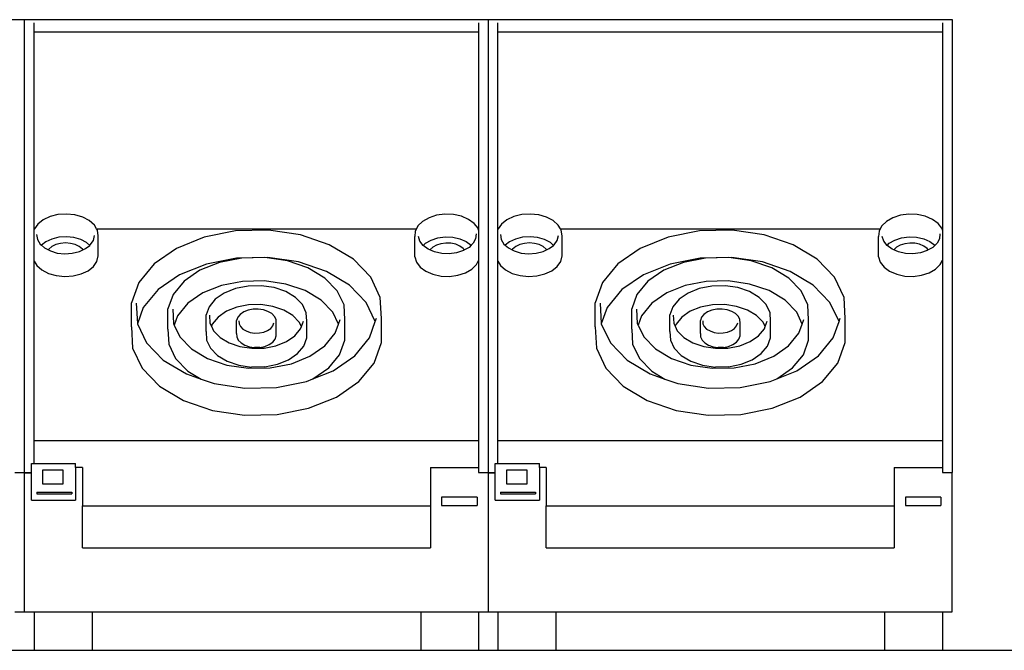
# Model space of a CAD drawing. Units: inches. Extents: x 34 to 533, y -98 to 197.
# Drawn here: x 180 to 314, y -98 to -12 of the extents above; entities that cross this region are included whole.
import ezdxf

# ---------------------------------------------------------------- set-up
doc = ezdxf.new("R2010")
doc.units = ezdxf.units.IN
doc.header["$MEASUREMENT"] = 0
doc.layers.add('Edges', color=7, linetype='Continuous')

# ---------------------------------------------------------------- blocks, each defined once
blk = doc.blocks.new('Arcade fr')
at = {"layer": 'Edges'}
for p, q in [((-97.75, 49.49), (-34.39, 49.49)), ((-34.39, 49.49), (28.97, 49.49)), ((-34.39, -12.46), (-34.39, 49.49)), ((-33.07, 47.81), (-33.07, 49.05)), ((27.65, 49.05), (27.65, 47.81)), ((28.97, 49.49), (92.33, 49.49)), ((28.97, 49.49), (28.97, -12.46)), ((30.29, 47.81), (30.29, 49.05)), ((91.01, 49.05), (91.01, 47.81)), ((92.33, 49.49), (92.33, -12.46)), ((-33.07, 47.81), (27.65, 47.81)), ((-33.07, 20.86), (-33.07, 47.81)), ((27.65, 47.81), (27.65, 20.86)), ((30.29, 47.81), (91.01, 47.81)), ((30.29, 20.86), (30.29, 47.81)), ((91.01, 47.81), (91.01, 20.86)), ((-28.66, 22.9), (-29.82, 22.82)), ((-27.51, 22.78), (-28.66, 22.9)), ((23.05, 22.88), (21.91, 22.73)), ((24.21, 22.83), (23.05, 22.88)), ((34.7, 22.9), (33.54, 22.82)), ((35.85, 22.78), (34.7, 22.9)), ((86.41, 22.88), (85.27, 22.73)), ((87.57, 22.83), (86.41, 22.88)), ((-32.59, 21.53), (-33.05, 20.86)), ((-31.85, 22.11), (-32.59, 21.53)), ((-30.91, 22.55), (-31.85, 22.11)), ((-29.82, 22.82), (-30.91, 22.55)), ((-26.44, 22.47), (-27.51, 22.78)), ((-25.54, 22), (-26.44, 22.47)), ((-24.85, 21.39), (-25.54, 22)), ((20, 21.9), (19.36, 21.28)), ((20.87, 22.4), (20, 21.9)), ((21.91, 22.73), (20.87, 22.4)), ((25.31, 22.6), (24.21, 22.83)), ((26.28, 22.18), (25.31, 22.6)), ((27.05, 21.62), (26.28, 22.18)), ((27.57, 20.95), (27.05, 21.62)), ((30.77, 21.53), (30.31, 20.86)), ((31.51, 22.11), (30.77, 21.53)), ((32.45, 22.55), (31.51, 22.11)), ((33.54, 22.82), (32.45, 22.55)), ((36.92, 22.47), (35.85, 22.78)), ((37.82, 22), (36.92, 22.47)), ((38.51, 21.39), (37.82, 22)), ((83.36, 21.9), (82.72, 21.28)), ((84.23, 22.4), (83.36, 21.9)), ((85.27, 22.73), (84.23, 22.4)), ((88.67, 22.6), (87.57, 22.83)), ((89.64, 22.18), (88.67, 22.6)), ((90.41, 21.62), (89.64, 22.18)), ((90.93, 20.95), (90.41, 21.62)), ((-33.07, 20.86), (-33.05, 20.86)), ((-33.07, 20.81), (-33.07, 20.86)), ((-33.06, 20.84), (-33.07, 20.81)), ((-33.07, 16.48), (-33.07, 20.81)), ((-33.05, 20.86), (-33.06, 20.84)), ((-24.54, 20.86), (-24.85, 21.39)), ((-24.54, 20.86), (19.14, 20.86)), ((-24.43, 20.69), (-24.54, 20.86)), ((-24.31, 19.94), (-24.43, 20.69)), ((-5.55, 20.59), (-9.83, 19.74)), ((-1.07, 20.69), (-5.55, 20.59)), ((3.3, 20.04), (-1.07, 20.69)), ((18.99, 20.57), (18.92, 19.82)), ((19.14, 20.86), (18.99, 20.57)), ((19.36, 21.28), (19.14, 20.86)), ((27.3, 20.2), (27.23, 19.53)), ((27.6, 20.86), (27.57, 20.95)), ((27.6, 20.86), (27.65, 20.86)), ((27.65, 20.69), (27.6, 20.86)), ((27.65, 20.86), (27.65, 20.69)), ((27.65, 20.69), (27.65, 16.55)), ((30.29, 20.86), (30.31, 20.86)), ((30.29, 20.81), (30.29, 20.86)), ((30.3, 20.84), (30.29, 20.81)), ((30.29, 16.48), (30.29, 20.81)), ((30.31, 20.86), (30.3, 20.84)), ((38.82, 20.86), (38.51, 21.39)), ((38.82, 20.86), (82.5, 20.86)), ((38.93, 20.69), (38.82, 20.86)), ((39.05, 19.94), (38.93, 20.69)), ((57.81, 20.59), (53.53, 19.74)), ((62.29, 20.69), (57.81, 20.59)), ((66.66, 20.04), (62.29, 20.69)), ((82.35, 20.57), (82.28, 19.82)), ((82.5, 20.86), (82.35, 20.57)), ((82.72, 21.28), (82.5, 20.86)), ((90.66, 20.2), (90.59, 19.53)), ((90.96, 20.86), (90.93, 20.95)), ((90.96, 20.86), (91.01, 20.86)), ((91.01, 20.69), (90.96, 20.86)), ((91.01, 20.86), (91.01, 20.69)), ((91.01, 20.69), (91.01, 16.55)), ((-32.74, 20.09), (-32.63, 19.43)), ((-32.63, 19.43), (-32.26, 18.8)), ((-31.5, 19.1), (-32.08, 18.64)), ((-30.67, 19.49), (-31.5, 19.1)), ((-29.7, 19.73), (-30.67, 19.49)), ((-29.46, 18.89), (-30.1, 18.72)), ((-28.67, 19.79), (-29.7, 19.73)), ((-28.78, 18.95), (-29.46, 18.89)), ((-28.1, 18.89), (-28.78, 18.95)), ((-27.65, 19.69), (-28.67, 19.79)), ((-27.46, 18.72), (-28.1, 18.89)), ((-26.71, 19.42), (-27.65, 19.69)), ((-25.91, 19), (-26.71, 19.42)), ((-25.48, 18.62), (-25.91, 19)), ((-25.41, 18.68), (-24.98, 19.29)), ((-24.98, 19.29), (-24.82, 19.95)), ((-24.31, 17.17), (-24.31, 19.94)), ((-9.83, 19.74), (-13.63, 18.21)), ((7.25, 18.68), (3.3, 20.04)), ((18.92, 17.04), (18.92, 19.82)), ((19.63, 19.19), (19.42, 19.84)), ((20.08, 18.61), (19.63, 19.19)), ((20.08, 18.61), (20.38, 18.91)), ((20.38, 18.91), (21.16, 19.35)), ((21.16, 19.35), (22.08, 19.65)), ((22.5, 18.85), (21.88, 18.65)), ((22.08, 19.65), (23.09, 19.78)), ((23.18, 18.94), (22.5, 18.85)), ((23.09, 19.78), (24.11, 19.74)), ((23.86, 18.91), (23.18, 18.94)), ((24.52, 18.77), (23.86, 18.91)), ((24.11, 19.74), (25.09, 19.53)), ((25.09, 19.53), (25.95, 19.16)), ((25.95, 19.16), (26.63, 18.67)), ((26.91, 18.91), (26.64, 18.65)), ((27.23, 19.53), (26.91, 18.91)), ((30.62, 20.09), (30.73, 19.43)), ((30.73, 19.43), (31.1, 18.8)), ((31.86, 19.1), (31.28, 18.64)), ((32.69, 19.49), (31.86, 19.1)), ((33.66, 19.73), (32.69, 19.49)), ((33.9, 18.89), (33.26, 18.72)), ((34.69, 19.79), (33.66, 19.73)), ((34.58, 18.95), (33.9, 18.89)), ((35.26, 18.89), (34.58, 18.95)), ((35.71, 19.69), (34.69, 19.79)), ((35.9, 18.72), (35.26, 18.89)), ((36.65, 19.42), (35.71, 19.69)), ((37.45, 19), (36.65, 19.42)), ((37.88, 18.62), (37.45, 19)), ((37.95, 18.68), (38.38, 19.29)), ((38.38, 19.29), (38.54, 19.95)), ((39.05, 17.17), (39.05, 19.94)), ((53.53, 19.74), (49.73, 18.21)), ((70.61, 18.68), (66.66, 20.04)), ((82.28, 17.04), (82.28, 19.82)), ((82.99, 19.19), (82.78, 19.84)), ((83.44, 18.61), (82.99, 19.19)), ((83.44, 18.61), (83.74, 18.91)), ((83.74, 18.91), (84.52, 19.35)), ((84.52, 19.35), (85.44, 19.65)), ((85.86, 18.85), (85.24, 18.65)), ((85.44, 19.65), (86.45, 19.78)), ((86.54, 18.94), (85.86, 18.85)), ((86.45, 19.78), (87.47, 19.74)), ((87.22, 18.91), (86.54, 18.94)), ((87.88, 18.77), (87.22, 18.91)), ((87.47, 19.74), (88.45, 19.53)), ((88.45, 19.53), (89.31, 19.16)), ((89.31, 19.16), (89.99, 18.67)), ((90.27, 18.91), (90, 18.65)), ((90.59, 19.53), (90.27, 18.91)), ((-32.26, 18.8), (-32.08, 18.64)), ((-32.08, 18.64), (-31.65, 18.27)), ((-31.65, 18.27), (-31.13, 17.99)), ((-31.07, 18.09), (-31.13, 17.99)), ((-31.13, 17.99), (-30.85, 17.85)), ((-30.65, 18.45), (-31.07, 18.09)), ((-30.85, 17.85), (-29.91, 17.57)), ((-30.1, 18.72), (-30.65, 18.45)), ((-29.91, 17.57), (-28.89, 17.47)), ((-28.89, 17.47), (-27.86, 17.54)), ((-27.86, 17.54), (-26.89, 17.78)), ((-26.91, 18.45), (-27.46, 18.72)), ((-26.49, 18.09), (-26.91, 18.45)), ((-26.89, 17.78), (-26.43, 17.99)), ((-26.43, 17.99), (-26.49, 18.09)), ((-26.43, 17.99), (-26.06, 18.17)), ((-26.06, 18.17), (-25.48, 18.62)), ((-25.48, 18.62), (-25.41, 18.68)), ((-13.63, 18.21), (-16.68, 16.1)), ((10.53, 16.72), (7.25, 18.68)), ((20.09, 18.6), (20.08, 18.61)), ((20.77, 18.1), (20.09, 18.6)), ((21, 18), (20.77, 18.1)), ((21.37, 18.36), (21, 18)), ((21.63, 17.74), (21, 18)), ((21.88, 18.65), (21.37, 18.36)), ((22.61, 17.52), (21.63, 17.74)), ((23.63, 17.48), (22.61, 17.52)), ((24.64, 17.62), (23.63, 17.48)), ((25.09, 18.53), (24.52, 18.77)), ((25.57, 17.91), (24.64, 17.62)), ((25.55, 18.2), (25.09, 18.53)), ((25.71, 17.99), (25.55, 18.2)), ((25.71, 17.99), (25.57, 17.91)), ((26.34, 18.35), (25.71, 17.99)), ((26.64, 18.65), (26.34, 18.35)), ((26.63, 18.67), (26.64, 18.65)), ((31.1, 18.8), (31.28, 18.64)), ((31.28, 18.64), (31.71, 18.27)), ((31.71, 18.27), (32.23, 17.99)), ((32.29, 18.09), (32.23, 17.99)), ((32.23, 17.99), (32.51, 17.85)), ((32.71, 18.45), (32.29, 18.09)), ((32.51, 17.85), (33.45, 17.57)), ((33.26, 18.72), (32.71, 18.45)), ((33.45, 17.57), (34.47, 17.47)), ((34.47, 17.47), (35.5, 17.54)), ((35.5, 17.54), (36.47, 17.78)), ((36.45, 18.45), (35.9, 18.72)), ((36.87, 18.09), (36.45, 18.45)), ((36.47, 17.78), (36.93, 17.99)), ((36.93, 17.99), (36.87, 18.09)), ((36.93, 17.99), (37.3, 18.17)), ((37.3, 18.17), (37.88, 18.62)), ((37.88, 18.62), (37.95, 18.68)), ((49.73, 18.21), (46.68, 16.1)), ((73.89, 16.72), (70.61, 18.68)), ((83.45, 18.6), (83.44, 18.61)), ((84.13, 18.1), (83.45, 18.6)), ((84.36, 18), (84.13, 18.1)), ((84.73, 18.36), (84.36, 18)), ((84.99, 17.74), (84.36, 18)), ((85.24, 18.65), (84.73, 18.36)), ((85.97, 17.52), (84.99, 17.74)), ((86.99, 17.48), (85.97, 17.52)), ((88, 17.62), (86.99, 17.48)), ((88.45, 18.53), (87.88, 18.77)), ((88.93, 17.91), (88, 17.62)), ((88.91, 18.2), (88.45, 18.53)), ((89.07, 17.99), (88.91, 18.2)), ((89.07, 17.99), (88.93, 17.91)), ((89.7, 18.35), (89.07, 17.99)), ((90, 18.65), (89.7, 18.35)), ((89.99, 18.67), (90, 18.65)), ((-33.07, 16.48), (-32.71, 15.87)), ((-33.07, -8.06), (-33.07, 16.48)), ((-24.97, 15.74), (-24.5, 16.42)), ((-24.5, 16.42), (-24.31, 17.17)), ((-7.74, 16.29), (-10.43, 15.21)), ((-5.43, 16.88), (-9.55, 16.07)), ((-4.72, 16.89), (-7.74, 16.29)), ((-1.13, 16.98), (-5.43, 16.88)), ((-1.55, 16.96), (-4.72, 16.89)), ((1.54, 16.5), (-1.55, 16.96)), ((3.06, 16.35), (-1.13, 16.98)), ((4.33, 15.54), (1.54, 16.5)), ((6.86, 15.05), (3.06, 16.35)), ((12.9, 14.27), (10.53, 16.72)), ((18.92, 17.04), (19.15, 16.31)), ((19.15, 16.31), (19.67, 15.64)), ((27.36, 15.99), (27.65, 16.55)), ((27.65, 16.55), (27.65, -8.06)), ((30.29, 16.48), (30.65, 15.87)), ((30.29, -8.06), (30.29, 16.48)), ((38.39, 15.74), (38.86, 16.42)), ((38.86, 16.42), (39.05, 17.17)), ((55.62, 16.29), (52.93, 15.21)), ((57.93, 16.88), (53.81, 16.07)), ((58.64, 16.89), (55.62, 16.29)), ((62.23, 16.98), (57.93, 16.88)), ((61.81, 16.96), (58.64, 16.89)), ((64.9, 16.5), (61.81, 16.96)), ((66.42, 16.35), (62.23, 16.98)), ((67.69, 15.54), (64.9, 16.5)), ((70.22, 15.05), (66.42, 16.35)), ((76.26, 14.27), (73.89, 16.72)), ((82.28, 17.04), (82.51, 16.31)), ((82.51, 16.31), (83.03, 15.64)), ((90.72, 15.99), (91.01, 16.55)), ((91.01, 16.55), (91.01, -8.06)), ((-32.71, 15.87), (-32.02, 15.26)), ((-32.02, 15.26), (-31.12, 14.79)), ((-26.65, 14.71), (-25.71, 15.15)), ((-25.71, 15.15), (-24.97, 15.74)), ((-16.68, 16.1), (-18.78, 13.55)), ((-9.55, 16.07), (-13.2, 14.6)), ((-10.43, 15.21), (-12.59, 13.71)), ((6.65, 14.15), (4.33, 15.54)), ((10.01, 13.16), (6.86, 15.05)), ((19.67, 15.64), (20.44, 15.08)), ((20.44, 15.08), (21.41, 14.67)), ((24.81, 14.53), (25.85, 14.87)), ((25.85, 14.87), (26.72, 15.36)), ((26.72, 15.36), (27.36, 15.99)), ((30.65, 15.87), (31.34, 15.26)), ((31.34, 15.26), (32.24, 14.79)), ((36.71, 14.71), (37.65, 15.15)), ((37.65, 15.15), (38.39, 15.74)), ((46.68, 16.1), (44.58, 13.55)), ((53.81, 16.07), (50.16, 14.6)), ((52.93, 15.21), (50.77, 13.71)), ((70.01, 14.15), (67.69, 15.54)), ((73.37, 13.16), (70.22, 15.05)), ((83.03, 15.64), (83.8, 15.08)), ((83.8, 15.08), (84.77, 14.67)), ((88.17, 14.53), (89.21, 14.87)), ((89.21, 14.87), (90.08, 15.36)), ((90.08, 15.36), (90.72, 15.99)), ((-31.12, 14.79), (-30.05, 14.48)), ((-30.05, 14.48), (-28.9, 14.37)), ((-28.9, 14.37), (-27.74, 14.44)), ((-27.74, 14.44), (-26.65, 14.71)), ((-18.78, 13.55), (-19.79, 10.74)), ((-13.2, 14.6), (-16.14, 12.57)), ((-12.59, 13.71), (-14.08, 11.91)), ((-4.61, 13.7), (-7.48, 13.13)), ((-1.61, 13.77), (-4.61, 13.7)), ((1.31, 13.33), (-1.61, 13.77)), ((8.33, 12.42), (6.65, 14.15)), ((14.21, 11.51), (12.9, 14.27)), ((21.41, 14.67), (22.51, 14.43)), ((22.51, 14.43), (23.67, 14.38)), ((23.67, 14.38), (24.81, 14.53)), ((32.24, 14.79), (33.31, 14.48)), ((33.31, 14.48), (34.46, 14.37)), ((34.46, 14.37), (35.62, 14.44)), ((35.62, 14.44), (36.71, 14.71)), ((44.58, 13.55), (43.57, 10.74)), ((50.16, 14.6), (47.22, 12.57)), ((50.77, 13.71), (49.28, 11.91)), ((58.75, 13.7), (55.88, 13.13)), ((61.75, 13.77), (58.75, 13.7)), ((64.67, 13.33), (61.75, 13.77)), ((71.69, 12.42), (70.01, 14.15)), ((77.57, 11.51), (76.26, 14.27)), ((84.77, 14.67), (85.87, 14.43)), ((85.87, 14.43), (87.03, 14.38)), ((87.03, 14.38), (88.17, 14.53)), ((-16.14, 12.57), (-18.16, 10.12)), ((-10.02, 12.11), (-12.06, 10.7)), ((-7.48, 13.13), (-10.02, 12.11)), ((-5.58, 12.72), (-7.1, 12.1)), ((-3.85, 13.06), (-5.58, 12.72)), ((-2.05, 13.1), (-3.85, 13.06)), ((-0.29, 12.84), (-2.05, 13.1)), ((1.3, 12.3), (-0.29, 12.84)), ((2.62, 11.5), (1.3, 12.3)), ((3.96, 12.43), (1.31, 13.33)), ((6.15, 11.11), (3.96, 12.43)), ((9.26, 10.47), (8.33, 12.42)), ((12.29, 10.81), (10.01, 13.16)), ((47.22, 12.57), (45.2, 10.12)), ((53.34, 12.11), (51.3, 10.7)), ((55.88, 13.13), (53.34, 12.11)), ((57.78, 12.72), (56.26, 12.1)), ((59.51, 13.06), (57.78, 12.72)), ((61.31, 13.1), (59.51, 13.06)), ((63.07, 12.84), (61.31, 13.1)), ((64.66, 12.3), (63.07, 12.84)), ((65.98, 11.5), (64.66, 12.3)), ((67.32, 12.43), (64.67, 13.33)), ((69.51, 11.11), (67.32, 12.43)), ((72.62, 10.47), (71.69, 12.42)), ((75.65, 10.81), (73.37, 13.16)), ((-14.08, 11.91), (-14.79, 9.92)), ((-8.33, 11.25), (-9.18, 10.23)), ((-7.1, 12.1), (-8.33, 11.25)), ((3.57, 10.52), (2.62, 11.5)), ((7.74, 9.47), (6.15, 11.11)), ((13.53, 8.19), (12.29, 10.81)), ((14.37, 8.62), (14.21, 11.51)), ((49.28, 11.91), (48.57, 9.92)), ((55.03, 11.25), (54.18, 10.23)), ((56.26, 12.1), (55.03, 11.25)), ((66.93, 10.52), (65.98, 11.5)), ((71.1, 9.47), (69.51, 11.11)), ((76.89, 8.19), (75.65, 10.81)), ((77.73, 8.62), (77.57, 11.51)), ((-19.79, 7.46), (-19.79, 10.74)), ((-19.12, 10.7), (-18.97, 7.92)), ((-18.16, 10.12), (-18.95, 7.89)), ((-14.79, 7.15), (-14.79, 9.92)), ((-14.14, 9.88), (-14.04, 7.95)), ((-12.06, 10.7), (-13.47, 8.99)), ((-9.18, 10.23), (-9.59, 9.1)), ((-6.81, 9.6), (-7.95, 8.81)), ((-5.38, 10.17), (-6.81, 9.6)), ((-3.77, 10.49), (-5.38, 10.17)), ((-4.44, 9.52), (-4.93, 9.18)), ((-3.84, 9.76), (-4.44, 9.52)), ((-3.16, 9.9), (-3.84, 9.76)), ((-2.09, 10.53), (-3.77, 10.49)), ((-2.45, 9.91), (-3.16, 9.9)), ((-1.76, 9.81), (-2.45, 9.91)), ((-0.46, 10.28), (-2.09, 10.53)), ((-1.13, 9.59), (-1.76, 9.81)), ((-0.61, 9.28), (-1.13, 9.59)), ((1.03, 9.78), (-0.46, 10.28)), ((2.26, 9.04), (1.03, 9.78)), ((4.1, 9.41), (3.57, 10.52)), ((8.51, 7.86), (7.74, 9.47)), ((9.37, 8.43), (9.26, 10.47)), ((43.57, 7.46), (43.57, 10.74)), ((44.24, 10.7), (44.39, 7.92)), ((45.2, 10.12), (44.41, 7.89)), ((48.57, 7.15), (48.57, 9.92)), ((49.22, 9.88), (49.32, 7.95)), ((51.3, 10.7), (49.89, 8.99)), ((54.18, 10.23), (53.77, 9.1)), ((56.55, 9.6), (55.41, 8.81)), ((57.98, 10.17), (56.55, 9.6)), ((59.59, 10.49), (57.98, 10.17)), ((58.92, 9.52), (58.43, 9.18)), ((59.52, 9.76), (58.92, 9.52)), ((60.2, 9.9), (59.52, 9.76)), ((61.27, 10.53), (59.59, 10.49)), ((60.91, 9.91), (60.2, 9.9)), ((61.6, 9.81), (60.91, 9.91)), ((62.9, 10.28), (61.27, 10.53)), ((62.23, 9.59), (61.6, 9.81)), ((62.75, 9.28), (62.23, 9.59)), ((64.39, 9.78), (62.9, 10.28)), ((65.62, 9.04), (64.39, 9.78)), ((67.46, 9.41), (66.93, 10.52)), ((71.87, 7.86), (71.1, 9.47)), ((72.73, 8.43), (72.62, 10.47)), ((-13.47, 8.99), (-13.93, 7.72)), ((-9.59, 6.83), (-9.59, 9.1)), ((-9.12, 9.07), (-9.06, 7.99)), ((-7.95, 8.81), (-8.74, 7.85)), ((-5.26, 8.78), (-5.42, 8.33)), ((-5.42, 6.57), (-5.42, 8.33)), ((-4.93, 9.18), (-5.26, 8.78)), ((-5.1, 8.31), (-5.07, 7.91)), ((-0.23, 8.89), (-0.61, 9.28)), ((-0.03, 8.46), (-0.23, 8.89)), ((0, 8), (-0.03, 8.46)), ((3.15, 8.12), (2.26, 9.04)), ((3.43, 7.53), (3.15, 8.12)), ((3.43, 7.53), (3.7, 8.27)), ((4.17, 8.25), (4.1, 9.41)), ((4.17, 5.97), (4.17, 8.25)), ((8.51, 7.86), (8.72, 8.47)), ((9.37, 5.65), (9.37, 8.43)), ((12.74, 5.96), (13.53, 8.19)), ((13.53, 8.19), (13.7, 8.66)), ((14.37, 5.34), (14.37, 8.62)), ((49.89, 8.99), (49.43, 7.72)), ((53.77, 6.83), (53.77, 9.1)), ((54.24, 9.07), (54.3, 7.99)), ((55.41, 8.81), (54.62, 7.85)), ((58.1, 8.78), (57.94, 8.33)), ((57.94, 6.57), (57.94, 8.33)), ((58.43, 9.18), (58.1, 8.78)), ((58.26, 8.31), (58.29, 7.91)), ((63.13, 8.89), (62.75, 9.28)), ((63.33, 8.46), (63.13, 8.89)), ((63.36, 8), (63.33, 8.46)), ((66.51, 8.12), (65.62, 9.04)), ((66.79, 7.53), (66.51, 8.12)), ((66.79, 7.53), (67.06, 8.27)), ((67.53, 8.25), (67.46, 9.41)), ((67.53, 5.97), (67.53, 8.25)), ((71.87, 7.86), (72.08, 8.47)), ((72.73, 5.65), (72.73, 8.43)), ((76.1, 5.96), (76.89, 8.19)), ((76.89, 8.19), (77.06, 8.66)), ((77.73, 5.34), (77.73, 8.62)), ((-19.79, 7.46), (-19.63, 4.57)), ((-18.97, 7.92), (-18.95, 7.89)), ((-18.95, 7.89), (-17.71, 5.27)), ((-14.79, 7.15), (-14.68, 5.11)), ((-14.04, 7.95), (-13.93, 7.72)), ((-13.93, 7.72), (-13.16, 6.1)), ((-9.59, 6.83), (-9.52, 5.66)), ((-9.06, 7.99), (-8.85, 7.55)), ((-8.74, 7.85), (-8.85, 7.55)), ((-8.85, 7.55), (-8.57, 6.95)), ((-8.57, 6.95), (-7.68, 6.03)), ((-5.07, 7.91), (-4.89, 7.53)), ((-4.89, 7.53), (-4.56, 7.18)), ((-4.56, 7.18), (-4.1, 6.91)), ((-4.1, 6.91), (-3.55, 6.72)), ((-2.31, 6.64), (-1.72, 6.76)), ((-1.72, 6.76), (-1.18, 6.97)), ((-1.18, 6.97), (-0.76, 7.27)), ((-0.76, 7.27), (-0.46, 7.63)), ((-0.46, 7.63), (-0.32, 8.02)), ((0, 6.23), (0, 8)), ((2.53, 6.26), (3.32, 7.22)), ((3.32, 7.22), (3.43, 7.53)), ((8.05, 6.59), (8.51, 7.86)), ((43.57, 7.46), (43.73, 4.57)), ((44.39, 7.92), (44.41, 7.89)), ((44.41, 7.89), (45.65, 5.27)), ((48.57, 7.15), (48.68, 5.11)), ((49.32, 7.95), (49.43, 7.72)), ((49.43, 7.72), (50.2, 6.1)), ((53.77, 6.83), (53.84, 5.66)), ((54.3, 7.99), (54.51, 7.55)), ((54.62, 7.85), (54.51, 7.55)), ((54.51, 7.55), (54.79, 6.95)), ((54.79, 6.95), (55.68, 6.03)), ((58.29, 7.91), (58.47, 7.53)), ((58.47, 7.53), (58.8, 7.18)), ((58.8, 7.18), (59.26, 6.91)), ((59.26, 6.91), (59.81, 6.72)), ((61.05, 6.64), (61.64, 6.76)), ((61.64, 6.76), (62.18, 6.97)), ((62.18, 6.97), (62.6, 7.27)), ((62.6, 7.27), (62.9, 7.63)), ((62.9, 7.63), (63.04, 8.02)), ((63.36, 6.23), (63.36, 8)), ((65.89, 6.26), (66.68, 7.22)), ((66.68, 7.22), (66.79, 7.53)), ((71.41, 6.59), (71.87, 7.86)), ((-13.16, 6.1), (-11.57, 4.47)), ((-9.52, 5.66), (-8.99, 4.55)), ((-7.68, 6.03), (-6.45, 5.29)), ((-5.42, 6.57), (-5.39, 6.11)), ((-5.39, 6.11), (-5.19, 5.67)), ((-5.19, 5.67), (-4.81, 5.28)), ((-3.55, 6.72), (-2.94, 6.63)), ((-2.94, 6.63), (-2.31, 6.64)), ((-0.98, 5.05), (-0.49, 5.38)), ((-0.49, 5.38), (-0.16, 5.79)), ((-0.16, 5.79), (0, 6.23)), ((-0.04, 4.9), (1.39, 5.47)), ((1.39, 5.47), (2.53, 6.26)), ((3.76, 4.84), (4.17, 5.97)), ((6.64, 4.88), (8.05, 6.59)), ((8.66, 3.66), (9.37, 5.65)), ((10.72, 3.51), (12.74, 5.96)), ((50.2, 6.1), (51.79, 4.47)), ((53.84, 5.66), (54.37, 4.55)), ((55.68, 6.03), (56.91, 5.29)), ((57.94, 6.57), (57.97, 6.11)), ((57.97, 6.11), (58.17, 5.67)), ((58.17, 5.67), (58.55, 5.28)), ((59.81, 6.72), (60.42, 6.63)), ((60.42, 6.63), (61.05, 6.64)), ((62.38, 5.05), (62.87, 5.38)), ((62.87, 5.38), (63.2, 5.79)), ((63.2, 5.79), (63.36, 6.23)), ((63.32, 4.9), (64.75, 5.47)), ((64.75, 5.47), (65.89, 6.26)), ((67.12, 4.84), (67.53, 5.97)), ((70, 4.88), (71.41, 6.59)), ((72.02, 3.66), (72.73, 5.65)), ((74.08, 3.51), (76.1, 5.96)), ((-19.63, 4.57), (-18.32, 1.81)), ((-17.71, 5.27), (-15.43, 2.92)), ((-14.68, 5.11), (-13.75, 3.16)), ((-11.57, 4.47), (-9.38, 3.15)), ((-8.99, 4.55), (-8.04, 3.57)), ((-6.45, 5.29), (-4.96, 4.79)), ((-4.96, 4.79), (-3.33, 4.54)), ((-4.81, 5.28), (-4.29, 4.97)), ((-4.29, 4.97), (-3.66, 4.76)), ((-3.66, 4.76), (-2.97, 4.65)), ((-3.33, 4.54), (-2.75, 4.56)), ((-2.26, 4.67), (-2.97, 4.65)), ((-2.75, 4.56), (-2.55, 4.57)), ((-2.75, 4.56), (-2.43, 4.56)), ((-2.55, 4.57), (-2.43, 4.56)), ((-2.43, 4.56), (-1.65, 4.58)), ((-2.26, 4.67), (-1.58, 4.8)), ((-1.65, 4.58), (-0.04, 4.9)), ((-1.58, 4.8), (-0.98, 5.05)), ((2.91, 3.82), (3.76, 4.84)), ((4.6, 3.47), (6.64, 4.88)), ((13.36, 2.53), (14.37, 5.34)), ((43.73, 4.57), (45.04, 1.81)), ((45.65, 5.27), (47.93, 2.92)), ((48.68, 5.11), (49.61, 3.16)), ((51.79, 4.47), (53.98, 3.15)), ((54.37, 4.55), (55.32, 3.57)), ((56.91, 5.29), (58.4, 4.79)), ((58.4, 4.79), (60.03, 4.54)), ((58.55, 5.28), (59.07, 4.97)), ((59.07, 4.97), (59.7, 4.76)), ((59.7, 4.76), (60.39, 4.65)), ((60.03, 4.54), (60.61, 4.56)), ((61.1, 4.67), (60.39, 4.65)), ((60.61, 4.56), (60.81, 4.57)), ((60.61, 4.56), (60.93, 4.56)), ((60.81, 4.57), (60.93, 4.56)), ((60.93, 4.56), (61.71, 4.58)), ((61.1, 4.67), (61.78, 4.8)), ((61.71, 4.58), (63.32, 4.9)), ((61.78, 4.8), (62.38, 5.05)), ((66.27, 3.82), (67.12, 4.84)), ((67.96, 3.47), (70, 4.88)), ((76.72, 2.53), (77.73, 5.34)), ((-15.43, 2.92), (-12.28, 1.03)), ((-13.75, 3.16), (-12.07, 1.43)), ((-9.38, 3.15), (-6.73, 2.24)), ((-8.04, 3.57), (-6.72, 2.78)), ((-6.72, 2.78), (-5.13, 2.23)), ((0.16, 2.35), (1.68, 2.97)), ((1.68, 2.97), (2.91, 3.82)), ((2.06, 2.44), (4.6, 3.47)), ((7.17, 1.86), (8.66, 3.66)), ((7.78, 1.48), (10.72, 3.51)), ((47.93, 2.92), (51.08, 1.03)), ((49.61, 3.16), (51.29, 1.43)), ((53.98, 3.15), (56.63, 2.24)), ((55.32, 3.57), (56.64, 2.78)), ((56.64, 2.78), (58.23, 2.23)), ((63.52, 2.35), (65.04, 2.97)), ((65.04, 2.97), (66.27, 3.82)), ((65.42, 2.44), (67.96, 3.47)), ((70.53, 1.86), (72.02, 3.66)), ((71.14, 1.48), (74.08, 3.51)), ((-18.32, 1.81), (-15.95, -0.64)), ((-12.07, 1.43), (-10.26, 0.34)), ((-6.73, 2.24), (-3.81, 1.81)), ((-5.13, 2.23), (-3.37, 1.97)), ((-3.81, 1.81), (-0.81, 1.88)), ((-1.57, 2.01), (-3.37, 1.97)), ((-1.57, 2.01), (0.16, 2.35)), ((-0.81, 1.88), (2.06, 2.44)), ((5.01, 0.37), (7.17, 1.86)), ((5.01, 0.37), (7.78, 1.48)), ((11.26, -0.02), (13.36, 2.53)), ((45.04, 1.81), (47.41, -0.64)), ((51.29, 1.43), (53.1, 0.34)), ((56.63, 2.24), (59.55, 1.81)), ((58.23, 2.23), (59.99, 1.97)), ((59.55, 1.81), (62.55, 1.88)), ((61.79, 2.01), (59.99, 1.97)), ((61.79, 2.01), (63.52, 2.35)), ((62.55, 1.88), (65.42, 2.44)), ((68.37, 0.37), (70.53, 1.86)), ((68.37, 0.37), (71.14, 1.48)), ((74.62, -0.02), (76.72, 2.53)), ((-12.28, 1.03), (-10.26, 0.34)), ((-10.26, 0.34), (-8.48, -0.27)), ((0.02, -0.8), (4.13, 0.01)), ((4.13, 0.01), (5.01, 0.37)), ((51.08, 1.03), (53.1, 0.34)), ((53.1, 0.34), (54.88, -0.27)), ((63.38, -0.8), (67.49, 0.01)), ((67.49, 0.01), (68.37, 0.37)), ((-15.95, -0.64), (-12.67, -2.6)), ((-8.48, -0.27), (-4.29, -0.9)), ((-4.29, -0.9), (0.02, -0.8)), ((8.21, -2.13), (11.26, -0.02)), ((47.41, -0.64), (50.69, -2.6)), ((54.88, -0.27), (59.07, -0.9)), ((59.07, -0.9), (63.38, -0.8)), ((71.57, -2.13), (74.62, -0.02)), ((-12.67, -2.6), (-8.72, -3.96)), ((4.41, -3.66), (8.21, -2.13)), ((50.69, -2.6), (54.64, -3.96)), ((67.77, -3.66), (71.57, -2.13)), ((-8.72, -3.96), (-4.35, -4.61)), ((0.13, -4.51), (4.41, -3.66)), ((54.64, -3.96), (59.01, -4.61)), ((63.49, -4.51), (67.77, -3.66)), ((-4.35, -4.61), (0.13, -4.51)), ((59.01, -4.61), (63.49, -4.51)), ((-33.07, -8.06), (27.65, -8.06)), ((-33.07, -11.22), (-33.07, -8.06)), ((27.65, -8.06), (27.65, -11.74)), ((30.29, -8.06), (91.01, -8.06)), ((30.29, -11.22), (30.29, -8.06)), ((91.01, -8.06), (91.01, -11.74)), ((-33.45, -11.22), (-33.07, -11.22)), ((-33.45, -12.46), (-33.45, -11.22)), ((-33.07, -11.22), (-27.41, -11.22)), ((-27.41, -11.74), (-27.41, -11.22)), ((-26.47, -11.74), (-27.41, -11.74)), ((-27.41, -11.74), (-27.41, -16.23)), ((-26.47, -11.74), (-26.47, -16.99)), ((21.05, -11.74), (27.65, -11.74)), ((21.05, -11.74), (21.05, -16.99)), ((27.65, -11.74), (27.65, -12.46)), ((29.91, -11.22), (30.29, -11.22)), ((29.91, -12.46), (29.91, -11.22)), ((30.29, -11.22), (35.95, -11.22)), ((35.95, -11.74), (35.95, -11.22)), ((36.89, -11.74), (35.95, -11.74)), ((35.95, -11.74), (35.95, -16.23)), ((36.89, -11.74), (36.89, -16.99)), ((84.41, -11.74), (91.01, -11.74)), ((84.41, -11.74), (84.41, -16.99)), ((91.01, -11.74), (91.01, -12.46)), ((-35.71, -12.46), (-34.39, -12.46)), ((-34.39, -12.53), (-34.39, -12.46)), ((-34.39, -12.46), (-33.45, -12.46)), ((-33.45, -12.53), (-34.39, -12.53)), ((-34.39, -31.48), (-34.39, -12.53)), ((-33.45, -12.53), (-33.45, -12.46)), ((-33.45, -16.23), (-33.45, -12.53)), ((-29.1, -12.13), (-31.92, -12.13)), ((-31.92, -12.13), (-31.92, -13.98)), ((-29.1, -13.98), (-29.1, -12.13)), ((27.65, -12.46), (28.97, -12.46)), ((28.97, -12.53), (28.97, -12.46)), ((28.97, -12.46), (29.91, -12.46)), ((29.91, -12.53), (28.97, -12.53)), ((28.97, -12.53), (28.97, -31.48)), ((29.91, -12.53), (29.91, -12.46)), ((29.91, -16.23), (29.91, -12.53)), ((34.26, -12.13), (31.44, -12.13)), ((31.44, -12.13), (31.44, -13.98)), ((34.26, -13.98), (34.26, -12.13)), ((91.01, -12.46), (92.33, -12.46)), ((92.33, -31.48), (92.33, -12.46)), ((-31.92, -13.98), (-29.1, -13.98)), ((31.44, -13.98), (34.26, -13.98)), ((-32.71, -15.12), (-32.71, -15.35)), ((-32.71, -15.12), (-27.94, -15.12)), ((-32.71, -15.35), (-27.94, -15.35)), ((-27.94, -15.12), (-27.94, -15.35)), ((22.59, -15.83), (22.59, -16.95)), ((27.43, -15.83), (22.59, -15.83)), ((27.43, -15.83), (27.43, -16.95)), ((30.65, -15.12), (30.65, -15.35)), ((30.65, -15.12), (35.42, -15.12)), ((30.65, -15.35), (35.42, -15.35)), ((35.42, -15.12), (35.42, -15.35)), ((85.95, -15.83), (85.95, -16.95)), ((90.79, -15.83), (85.95, -15.83)), ((90.79, -15.83), (90.79, -16.95)), ((-33.45, -16.23), (-27.41, -16.23)), ((-26.47, -16.99), (21.05, -16.99)), ((-26.47, -22.73), (-26.47, -16.99)), ((21.05, -16.99), (21.05, -22.73)), ((22.59, -16.95), (27.43, -16.95)), ((29.91, -16.23), (35.95, -16.23)), ((36.89, -16.99), (84.41, -16.99)), ((36.89, -22.73), (36.89, -16.99)), ((84.41, -16.99), (84.41, -22.73)), ((85.95, -16.95), (90.79, -16.95)), ((-26.47, -22.73), (21.05, -22.73)), ((36.89, -22.73), (84.41, -22.73)), ((-35.71, -31.48), (-34.39, -31.48)), ((-34.39, -31.48), (-33.07, -31.48)), ((-33.07, -31.48), (-33.07, -36.76)), ((-33.07, -31.48), (-33.07, -36.76)), ((-33.07, -31.48), (-33.07, -31.48)), ((-33.07, -31.48), (-25.15, -31.48)), ((-25.15, -31.48), (-25.15, -36.76)), ((-25.15, -31.48), (-25.15, -36.76)), ((-25.15, -31.48), (-25.15, -31.48)), ((-25.15, -31.48), (19.73, -31.48)), ((19.73, -31.48), (19.73, -36.76)), ((19.73, -31.48), (19.74, -31.48)), ((19.74, -31.48), (19.74, -36.76)), ((19.74, -31.48), (27.64, -31.48)), ((27.64, -31.48), (27.64, -36.76)), ((27.64, -31.48), (27.65, -31.48)), ((27.65, -31.48), (27.65, -36.76)), ((27.65, -31.48), (28.97, -31.48)), ((28.97, -31.48), (30.29, -31.48)), ((30.29, -31.48), (30.29, -36.76)), ((30.29, -31.48), (30.29, -36.76)), ((30.29, -31.48), (30.29, -31.48)), ((30.29, -31.48), (38.21, -31.48)), ((38.21, -31.48), (38.21, -36.76)), ((38.21, -31.48), (38.21, -36.76)), ((38.21, -31.48), (38.21, -31.48)), ((38.21, -31.48), (83.09, -31.48)), ((83.09, -31.48), (83.09, -36.76)), ((83.09, -31.48), (83.1, -31.48)), ((83.1, -31.48), (83.1, -36.76)), ((83.1, -31.48), (91, -31.48)), ((91, -31.48), (91, -36.76)), ((91, -31.48), (91.01, -31.48)), ((91.01, -31.48), (91.01, -36.76)), ((91.01, -31.48), (92.33, -31.48)), ((-33.07, -36.76), (-33.07, -36.76)), ((-33.07, -36.76), (-25.15, -36.76)), ((-25.15, -36.76), (-25.15, -36.76)), ((19.74, -36.76), (19.73, -36.76)), ((19.74, -36.76), (27.64, -36.76)), ((27.65, -36.76), (27.64, -36.76)), ((30.29, -36.76), (30.29, -36.76)), ((30.29, -36.76), (38.21, -36.76)), ((38.21, -36.76), (38.21, -36.76)), ((83.1, -36.76), (83.09, -36.76)), ((83.1, -36.76), (91, -36.76)), ((91.01, -36.76), (91, -36.76))]:
    blk.add_line(p, q, dxfattribs=at)

msp = doc.modelspace()

# ---------------------------------------------------------------- linework, layer by layer
msp.add_line((34.35, -98.4), (532.91, -98.4))

# ---------------------------------------------------------------- block references
msp.add_blockref('Arcade fr', (214.83, -61.64))

doc.saveas('drawing.dxf')
